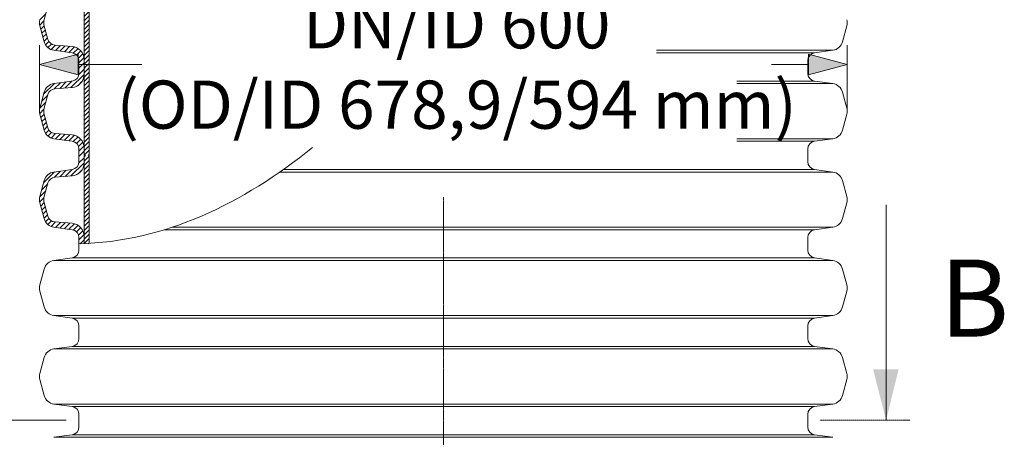
# Model space of a CAD drawing. Units: millimetres. Extents: x 717104 to 769832, y 523591 to 553291.
# Drawn here: x 721320 to 726421, y 540050 to 542217 of the extents above; entities that cross this region are included whole.
import ezdxf

# ---------------------------------------------------------------- set-up
doc = ezdxf.new("R2010")
doc.units = ezdxf.units.MM
doc.linetypes.add('MITTE2', pattern=[28.575, 19.05, -3.175, 3.175, -3.175])
doc.linetypes.add('PDF_IMPORT', pattern=[1, 0.8, -0.2])
doc.layers.get('0').update_dxf_attribs({"lineweight": 15})
doc.layers.get('Defpoints').update_dxf_attribs({"color": 72})
doc.layers.add('0.2 EVO CENTER LINE LAYER', color=5, linetype='MITTE2', lineweight=0)
for name, color, linetype in [('Ebene-2 ohne Abdeckung', 7, 'Continuous'), ('PDF_Geomertry', 7, 'Continuous'), ('PDF_Solid Fills', 7, 'Continuous')]:
    doc.layers.add(name, color=color, linetype=linetype)
doc.styles.add('EVO_N', font='ARIALN.TTF')
doc.styles.add('Piezimes', font='arial.ttf', dxfattribs={"height": 80})
doc.dimstyles.new('EVO.N-mm.M1_25', dxfattribs={"dimtxt": 180, "dimasz": 130, "dimexe": 100, "dimexo": 5, "dimgap": 50, "dimtad": 0, "dimtih": 1, "dimtoh": 1, "dimdec": 0, "dimlfac": 0.25, "dimzin": 3, "dimtxsty": 'EVO_N', "dimblk": 'VW_FILLEDARROW', "dimcen": 0, "dimclrd": 109, "dimclre": 109, "dimclrt": 109, "dimadec": 0, "dimazin": 0, "dimtfac": 1, "dimtdec": 0, "dimtofl": 0, "dimtmove": 0, "dimatfit": 3, "dimldrblk": 'VW_FILLEDARROW', "dimfxl": 1, "dimfrac": 2, "dimtolj": 1, "dimtzin": 3, "dimlwd": 5, "dimlwe": 5, "dimarcsym": 0})
pattern_1 = [(45, (710986.36, 533564.232), (-11.22532, 11.22532), [])]

# ---------------------------------------------------------------- blocks, each defined once
blk = doc.blocks.new('VW_FILLEDARROW')
at = {"linetype": 'ByBlock', "lineweight": 0}
blk.add_hatch(color=0, dxfattribs=at).paths.add_polyline_path([(-1, 0.268), (0, 0), (-1, -0.268)])
at = {"layer": 'Ebene-2 ohne Abdeckung', "color": 0, "linetype": 'Continuous', "lineweight": 5}
blk.add_lwpolyline([(-1, 0.268), (0, 0), (-1, -0.268)], close=True, dxfattribs=at)
blk = doc.blocks.new('*D5')
at = {"color": 109, "lineweight": 5}
for p, q in [((721422.2, 541746.9), (721422.2, 542084.2)), ((725607.3, 541746.9), (725607.3, 542084.2)), ((721622.2, 541984.2), (721952.6, 541984.2)), ((725407.3, 541984.2), (725215, 541984.2))]:
    blk.add_line(p, q, dxfattribs=at)
at = {"layer": 'Defpoints', "color": 0}
for p in [(725607.3, 541984.2), (721422.2, 541741.9), (725607.3, 541741.9)]:
    blk.add_point(p, dxfattribs=at)
at = {"color": 109, "lineweight": 5, "xscale": 200, "yscale": 200, "zscale": 200, "rotation": 180}
blk.add_blockref('VW_FILLEDARROW', (721422.2, 541984.2), dxfattribs=at)
at = {"color": 109, "lineweight": 5, "xscale": 200, "yscale": 200, "zscale": 200}
blk.add_blockref('VW_FILLEDARROW', (725607.3, 541984.2), dxfattribs=at)
at = {"color": 109, "insert": (723583.8, 541984.2), "char_height": 250, "attachment_point": 5, "style": 'EVO_N'}
blk.add_mtext('\\A1;\\fArial Narrow|b0|i0|c186|p34;DN/ID 600\\P(OD/ID 678,9/594 mm)', dxfattribs=at)
blk = doc.blocks.new('*D6')
at = {"color": 109, "lineweight": 5}
for p, q in [((721648.2, 546100.2), (719541.9, 546100.2)), ((719641.9, 545900.2), (719641.9, 540461.2)), ((719641.9, 534372.3), (719641.9, 539811.2)), ((721648.2, 534172.3), (719541.9, 534172.3))]:
    blk.add_line(p, q, dxfattribs=at)
at = {"layer": 'Defpoints', "color": 0}
for p in [(721653.2, 546100.2), (719641.9, 534172.3), (721653.2, 534172.3)]:
    blk.add_point(p, dxfattribs=at)
at = {"color": 109, "lineweight": 5, "xscale": 200, "yscale": 200, "zscale": 200}
for p, rotation in [((719641.9, 546100.2), 90), ((719641.9, 534172.3), 270)]:
    blk.add_blockref('VW_FILLEDARROW', p, dxfattribs=dict(at, rotation=rotation))
at = {"color": 109, "insert": (719641.9, 540136.2), "char_height": 250, "attachment_point": 5, "style": 'EVO_N'}
blk.add_mtext('\\A1;L', dxfattribs=at)

msp = doc.modelspace()

# ---------------------------------------------------------------- hatches: boundary and pattern name
at = {"lineweight": 0}
h = msp.add_hatch(dxfattribs=at)
h.set_pattern_fill('ANSI31', color=1, scale=5, style=0)
h.set_pattern_definition(pattern_1)
h.paths.add_polyline_path([(721653.18, 542430.08), (721678.74, 542430.08), (721678.74, 541971.31), (721653.18, 541971.31)])
h = msp.add_hatch(dxfattribs=at)
h.set_pattern_fill('ANSI31', color=1, scale=5, style=0)
h.set_pattern_definition(pattern_1)
h.paths.add_polyline_path([(721653.18, 541971.31), (721678.74, 541971.31), (721678.74, 541512.55), (721653.18, 541512.55)])
h = msp.add_hatch(dxfattribs=at)
h.set_pattern_fill('ANSI31', color=1, scale=5, style=0)
h.set_pattern_definition([(45, (710986.36, 533105.465), (-11.22532, 11.22532), [])])
h.paths.add_polyline_path([(721653.18, 541512.55), (721678.74, 541512.55), (721678.74, 541053.78), (721653.18, 541053.78)])
at = {"layer": 'PDF_Solid Fills'}
msp.add_hatch(color=256, dxfattribs=at).paths.add_polyline_path([(725808.63, 540139.06), (725741.87, 540402.24), (725873.54, 540402.24)])

# ---------------------------------------------------------------- linework, layer by layer
at = {"lineweight": 15}
for p, q in [((721653.18, 541971.31), (721653.18, 542430.08)), ((721678.74, 542430.08), (721678.74, 541971.31)), ((721465.99, 542287.41), (721445.48, 542210.88)), ((721446.33, 542102.42), (721424.25, 542184.82)), ((721445.48, 542190.51), (721465.99, 542113.99)), ((721500.83, 542084.94), (721591.15, 542077.65)), ((721591.41, 542044.3), (721497.04, 542057.56)), ((721626.61, 541971.31), (721626.61, 542003.81)), ((721626.61, 541938.82), (721626.61, 541971.31)), ((721653.18, 541512.55), (721653.18, 541971.31)), ((721678.74, 541971.31), (721678.74, 541512.55)), ((721591.41, 541898.33), (721497.04, 541885.07)), ((721591.15, 541864.98), (721500.83, 541857.68)), ((721446.33, 541840.21), (721424.25, 541757.81)), ((721465.99, 541828.64), (721445.48, 541752.12)), ((721446.33, 541643.66), (721424.25, 541726.06)), ((721445.48, 541731.75), (721465.99, 541655.22)), ((721500.83, 541626.18), (721591.15, 541618.88)), ((721591.41, 541585.53), (721497.04, 541598.79)), ((721626.61, 541512.55), (721626.61, 541545.04)), ((721626.61, 541480.05), (721626.61, 541512.55)), ((721653.18, 541054.7), (721653.18, 541512.55)), ((721678.74, 541512.55), (721678.74, 541055.99)), ((721591.41, 541439.56), (721497.04, 541426.3)), ((721591.15, 541406.21), (721500.83, 541398.92)), ((721446.33, 541381.44), (721424.25, 541299.04)), ((721465.99, 541369.88), (721445.48, 541293.35)), ((721446.33, 541184.89), (721424.25, 541267.29)), ((721445.48, 541272.98), (721465.99, 541196.45)), ((721500.83, 541167.41), (721591.15, 541160.12)), ((721591.41, 541126.77), (721497.04, 541140.03)), ((721626.61, 541053.78), (721626.61, 541086.28))]:
    msp.add_line(p, q, dxfattribs=at)
at = {"color": 1, "lineweight": 0}
for p, q in [((721455.1, 542246.78), (721424.03, 542215.71)), ((721445.36, 542210.43), (721423.4, 542188.46)), ((721446.87, 542185.32), (721428.93, 542167.38)), ((721452.5, 542164.33), (721434.55, 542146.38)), ((721458.12, 542143.34), (721440.18, 542125.39)), ((721463.75, 542122.34), (721445.8, 542104.4)), ((721470.9, 542102.88), (721453.66, 542085.64)), ((721484.58, 542089.94), (721466.04, 542071.4)), ((721505.8, 542084.54), (721482.66, 542061.41)), ((721530.43, 542082.55), (721504.4, 542056.53)), ((721555.05, 542080.56), (721527.74, 542053.25)), ((721579.68, 542078.58), (721551.07, 542049.97)), ((721603.27, 542075.55), (721574.41, 542046.69)), ((721621.77, 542067.43), (721597.35, 542043.01)), ((721636.16, 542055.2), (721614.15, 542033.19)), ((721646.74, 542039.17), (721624.46, 542016.88)), ((721652.7, 542018.5), (721626.61, 541992.42)), ((721653.18, 541992.38), (721626.61, 541965.8)), ((721653.18, 541932.86), (721584.79, 541864.47)), ((721653.18, 541959.48), (721626.1, 541932.39)), ((721499.23, 541885.38), (721443.51, 541829.65)), ((721530.2, 541889.73), (721497.79, 541857.32)), ((721561.17, 541894.08), (721526.87, 541859.79)), ((721592.14, 541898.44), (721555.83, 541862.13)), ((721642.07, 541895.14), (721622.81, 541875.87)), ((721464.84, 541824.38), (721433.76, 541793.29)), ((721455.1, 541788.02), (721424.03, 541756.94)), ((721445.36, 541751.66), (721423.4, 541729.69)), ((721446.87, 541726.55), (721428.93, 541708.61)), ((721452.5, 541705.56), (721434.55, 541687.62)), ((721458.12, 541684.57), (721440.18, 541666.63)), ((721463.75, 541663.58), (721445.8, 541645.63)), ((721470.9, 541644.12), (721453.66, 541626.87)), ((721484.58, 541631.18), (721466.04, 541612.64)), ((721505.8, 541625.78), (721482.66, 541602.64)), ((721530.43, 541623.79), (721504.4, 541597.76)), ((721555.05, 541621.8), (721527.74, 541594.48)), ((721579.68, 541619.81), (721551.07, 541591.2)), ((721603.27, 541616.78), (721574.41, 541587.92)), ((721621.77, 541608.66), (721597.35, 541584.24)), ((721636.16, 541596.44), (721614.15, 541574.43)), ((721646.74, 541580.4), (721624.46, 541558.12)), ((721652.7, 541559.74), (721626.61, 541533.65)), ((721653.18, 541533.61), (721626.61, 541507.03)), ((721653.18, 541474.1), (721584.79, 541405.7)), ((721653.18, 541500.71), (721626.1, 541473.63)), ((721499.23, 541426.61), (721443.51, 541370.89)), ((721530.2, 541430.96), (721497.79, 541398.55)), ((721561.17, 541435.31), (721526.87, 541401.02)), ((721592.14, 541439.67), (721555.83, 541403.36)), ((721642.07, 541436.37), (721622.81, 541417.1)), ((721464.84, 541365.61), (721433.76, 541334.53)), ((721455.1, 541329.25), (721424.03, 541298.18)), ((721445.36, 541292.89), (721423.4, 541270.93)), ((721446.87, 541267.79), (721428.93, 541249.84)), ((721452.5, 541246.8), (721434.55, 541228.85)), ((721458.12, 541225.8), (721440.18, 541207.86)), ((721463.75, 541204.81), (721445.8, 541186.87)), ((721470.9, 541185.35), (721453.66, 541168.11)), ((721484.58, 541172.41), (721466.04, 541153.87)), ((721505.8, 541167.01), (721482.66, 541143.87)), ((721530.43, 541165.02), (721504.4, 541138.99)), ((721555.05, 541163.03), (721527.74, 541135.71)), ((721579.68, 541161.04), (721551.07, 541132.43)), ((721603.27, 541158.01), (721574.41, 541129.15)), ((721621.77, 541149.9), (721597.35, 541125.47)), ((721636.16, 541137.67), (721614.15, 541115.66)), ((721646.74, 541121.64), (721624.46, 541099.35)), ((721652.7, 541100.97), (721626.61, 541074.88)), ((721653.18, 541074.84), (721632.28, 541053.94))]:
    msp.add_line(p, q, dxfattribs=at)
at = {"color": 7, "linetype": 'Continuous', "lineweight": 15}
for p, q in [((725583.1, 542102.42), (725605.18, 542184.82)), ((725532.39, 542057.56), (724618.86, 542057.56)), ((725438.02, 542044.3), (724618.86, 542044.3)), ((725438.02, 542044.3), (725532.39, 542057.56)), ((725402.83, 541971.31), (725402.83, 542003.81)), ((725402.83, 541938.82), (725402.83, 541971.31)), ((725438.02, 541898.33), (725035.08, 541898.33)), ((725532.39, 541885.07), (725035.08, 541885.07)), ((725438.02, 541898.33), (725532.39, 541885.07)), ((725583.1, 541840.21), (725605.18, 541757.81)), ((725583.1, 541643.66), (725605.18, 541726.06)), ((725532.39, 541598.79), (725035.08, 541598.79)), ((725438.02, 541585.53), (725035.08, 541585.53)), ((725438.02, 541585.53), (725532.39, 541598.79)), ((725402.83, 541512.55), (725402.83, 541545.04)), ((725402.83, 541480.05), (725402.83, 541512.55)), ((725532.39, 541426.3), (722667.51, 541426.3)), ((725438.02, 541439.56), (722686.38, 541439.56)), ((725438.02, 541439.56), (725532.39, 541426.3)), ((725583.1, 541381.44), (725605.18, 541299.04)), ((725583.1, 541184.89), (725605.18, 541267.29)), ((725438.02, 541126.77), (722068.89, 541126.77)), ((725532.39, 541140.03), (722110.47, 541140.03)), ((725438.02, 541126.77), (725532.39, 541140.03)), ((721626.61, 541021.29), (721626.61, 541053.78)), ((725402.83, 541053.78), (725402.83, 541086.28)), ((725402.83, 541021.29), (725402.83, 541053.78)), ((721591.41, 540980.8), (721497.04, 540967.53)), ((721497.04, 540967.53), (723514.72, 540967.53)), ((721591.41, 540980.8), (723514.72, 540980.8)), ((725438.02, 540980.8), (723514.72, 540980.8)), ((725532.39, 540967.53), (723514.72, 540967.53)), ((725438.02, 540980.8), (725532.39, 540967.53)), ((721446.33, 540922.67), (721424.25, 540840.27)), ((725583.1, 540922.67), (725605.18, 540840.27)), ((721446.33, 540726.12), (721424.25, 540808.52)), ((725583.1, 540726.12), (725605.18, 540808.52)), ((721591.41, 540668), (721497.04, 540681.26)), ((721497.04, 540681.26), (723514.72, 540681.26)), ((721591.41, 540668), (723514.72, 540668)), ((725532.39, 540681.26), (723514.72, 540681.26)), ((725438.02, 540668), (723514.72, 540668)), ((725438.02, 540668), (725532.39, 540681.26)), ((721626.61, 540595.02), (721626.61, 540627.51)), ((721626.61, 540562.52), (721626.61, 540595.02)), ((725402.83, 540595.02), (725402.83, 540627.51)), ((725402.83, 540562.52), (725402.83, 540595.02)), ((721591.41, 540522.03), (721497.04, 540508.77)), ((721497.04, 540508.77), (723514.72, 540508.77)), ((721591.41, 540522.03), (723514.72, 540522.03)), ((725438.02, 540522.03), (723514.72, 540522.03)), ((725532.39, 540508.77), (723514.72, 540508.77)), ((725438.02, 540522.03), (725532.39, 540508.77)), ((721446.33, 540463.91), (721424.25, 540381.51)), ((725583.1, 540463.91), (725605.18, 540381.51)), ((721446.33, 540267.36), (721424.25, 540349.76)), ((725583.1, 540267.36), (725605.18, 540349.76)), ((721591.41, 540209.23), (721497.04, 540222.5)), ((721497.04, 540222.5), (723514.72, 540222.5)), ((721591.41, 540209.23), (723514.72, 540209.23)), ((725532.39, 540222.5), (723514.72, 540222.5)), ((725438.02, 540209.23), (723514.72, 540209.23)), ((725438.02, 540209.23), (725532.39, 540222.5)), ((721626.61, 540136.25), (721626.61, 540168.74)), ((721626.61, 540103.76), (721626.61, 540136.25)), ((725402.83, 540136.25), (725402.83, 540168.74)), ((725402.83, 540103.76), (725402.83, 540136.25)), ((721591.41, 540063.26), (721497.04, 540050)), ((721497.04, 540050), (723514.72, 540050)), ((721591.41, 540063.26), (723514.72, 540063.26)), ((725438.02, 540063.26), (723514.72, 540063.26)), ((725532.39, 540050), (723514.72, 540050)), ((725438.02, 540063.26), (725532.39, 540050))]:
    msp.add_line(p, q, dxfattribs=at)
at = {"color": 157, "true_color": 0x38626f}
for p, q in [((721653.18, 542010.4), (721653.18, 541971.31)), ((721653.18, 541551.64), (721653.18, 541512.55)), ((721653.18, 541092.87), (721653.18, 541053.78))]:
    msp.add_line(p, q, dxfattribs=at)
at = {"lineweight": 15}
for centre, radius, start, end in [((721483.5, 542200.7), 61.33, 165, 195), ((721483.5, 542200.7), 39.35, 165, 195), ((721505.58, 542118.3), 61.33, 195, 262), ((721504, 542124.17), 39.35, 195, 265.38225), ((721585.72, 542010.4), 67.47, 0, 85.38225), ((721585.72, 542003.81), 40.89, 0, 82), ((721585.72, 541932.23), 67.47, 274.61775, 0), ((721585.72, 541938.82), 40.89, 278, 0), ((721505.58, 541824.33), 61.33, 98, 165), ((721504, 541818.46), 39.35, 94.61775, 165), ((721483.5, 541741.93), 61.33, 165, 195), ((721483.5, 541741.93), 39.35, 165, 195), ((721505.58, 541659.53), 61.33, 195, 262), ((721504, 541665.4), 39.35, 195, 265.38225), ((721585.72, 541551.64), 67.47, 0, 85.38225), ((721585.72, 541545.04), 40.89, 0, 82), ((721585.72, 541473.46), 67.47, 274.61775, 0), ((721585.72, 541480.05), 40.89, 278, 0), ((721505.58, 541365.57), 61.33, 98, 165), ((721504, 541359.69), 39.35, 94.61775, 165), ((721483.5, 541283.16), 61.33, 165, 195), ((721483.5, 541283.16), 39.35, 165, 195), ((721505.58, 541200.76), 61.33, 195, 262), ((721504, 541206.64), 39.35, 195, 265.38225), ((721585.72, 541092.87), 67.47, 0, 85.38225), ((721585.72, 541086.28), 40.89, 0, 82)]:
    msp.add_arc(centre, radius, start, end, dxfattribs=at)
msp.add_arc((725545.93, 542200.7), 61.33, 345, 15)
at = {"color": 7, "linetype": 'Continuous', "lineweight": 15}
for centre, radius, start, end in [((725523.85, 542118.3), 61.33, 278, 345), ((725443.71, 542003.81), 40.89, 98, 180), ((725443.71, 541938.82), 40.89, 180, 262), ((725523.85, 541824.33), 61.33, 15, 82), ((725545.93, 541741.93), 61.33, 345, 15), ((725523.85, 541659.53), 61.33, 278, 345), ((725443.71, 541545.04), 40.89, 98, 180), ((725443.71, 541480.05), 40.89, 180, 262), ((725523.85, 541365.57), 61.33, 15, 82), ((725545.93, 541283.16), 61.33, 345, 15), ((725523.85, 541200.76), 61.33, 278, 345), ((725443.71, 541086.28), 40.89, 98, 180), ((721585.72, 541021.29), 40.89, 278, 0), ((725443.71, 541021.29), 40.89, 180, 262), ((721505.58, 540906.8), 61.33, 98, 165), ((725523.85, 540906.8), 61.33, 15, 82), ((721483.5, 540824.4), 61.33, 165, 195), ((725545.93, 540824.4), 61.33, 345, 15), ((721505.58, 540742), 61.33, 195, 262), ((725523.85, 540742), 61.33, 278, 345), ((721585.72, 540627.51), 40.89, 0, 82), ((725443.71, 540627.51), 40.89, 98, 180), ((721585.72, 540562.52), 40.89, 278, 0), ((725443.71, 540562.52), 40.89, 180, 262), ((721505.58, 540448.03), 61.33, 98, 165), ((725523.85, 540448.03), 61.33, 15, 82), ((721483.5, 540365.63), 61.33, 165, 195), ((725545.93, 540365.63), 61.33, 345, 15), ((721505.58, 540283.23), 61.33, 195, 262), ((725523.85, 540283.23), 61.33, 278, 345), ((721585.72, 540168.74), 40.89, 0, 82), ((725443.71, 540168.74), 40.89, 98, 180), ((721585.72, 540103.76), 40.89, 278, 0), ((725443.71, 540103.76), 40.89, 180, 262)]:
    msp.add_arc(centre, radius, start, end, dxfattribs=at)
msp.add_open_spline([(722837.42, 541554.11), (722472.89, 541259.65), (722071.56, 541065.48), (721626.61, 541053.78)], degree=3)
at = {"layer": '0.2 EVO CENTER LINE LAYER', "color": 5, "lineweight": 0, "ltscale": 0.5}
msp.add_line((723514.72, 536867.8), (723514.72, 541295.24), dxfattribs=at)
at = {"layer": 'PDF_Geomertry', "lineweight": 18, "ltscale": 2}
msp.add_lwpolyline([(725808.63, 541255.61), (725808.63, 540139.06)], dxfattribs=at)
at = {"layer": 'PDF_Geomertry', "linetype": 'PDF_IMPORT', "lineweight": 18, "ltscale": 0.393122}
for points in [[(721560.05, 540139.06), (721007.74, 540139.06)], [(725933.89, 540139.06), (725465.04, 540139.06)]]:
    msp.add_lwpolyline(points, dxfattribs=at)

# ---------------------------------------------------------------- texts
at = {"insert": (726087.37, 540972.37), "char_height": 400, "width": 319.7693, "attachment_point": 1, "style": 'Piezimes'}
msp.add_mtext('B', dxfattribs=at)

# ---------------------------------------------------------------- dimensions: what is measured, and where the dimension line sits
dim = msp.add_linear_dim(base=(719641.88, 534172.29), p1=(721653.18, 546100.21), p2=(721653.18, 534172.29), angle=90, text='L', dimstyle='EVO.N-mm.M1_25', override={"dimtxt": 250, "dimasz": 200, "dimgap": 200})
dim.commit()
dim.dimension.update_dxf_attribs({"geometry": '*D6', "text_midpoint": (719641.88, 540136.25)})
dim = msp.add_linear_dim(base=(725607.27, 541984.2), p1=(721422.16, 541741.93), p2=(725607.27, 541741.93), text='\\fArial Narrow|b0|i0|c186|p34;DN/ID 600\\P(OD/ID 678,9/594 mm)', dimstyle='EVO.N-mm.M1_25', override={"dimtxt": 250, "dimasz": 200, "dimgap": 200, "dimdec": 1, "dimlfac": 0.16222, "dimtxsty": 'EVO_N'})
dim.commit()
dim.dimension.update_dxf_attribs({"geometry": '*D5', "text_midpoint": (723583.79, 541984.2), "dimtype": 160})

doc.saveas('drawing.dxf')
